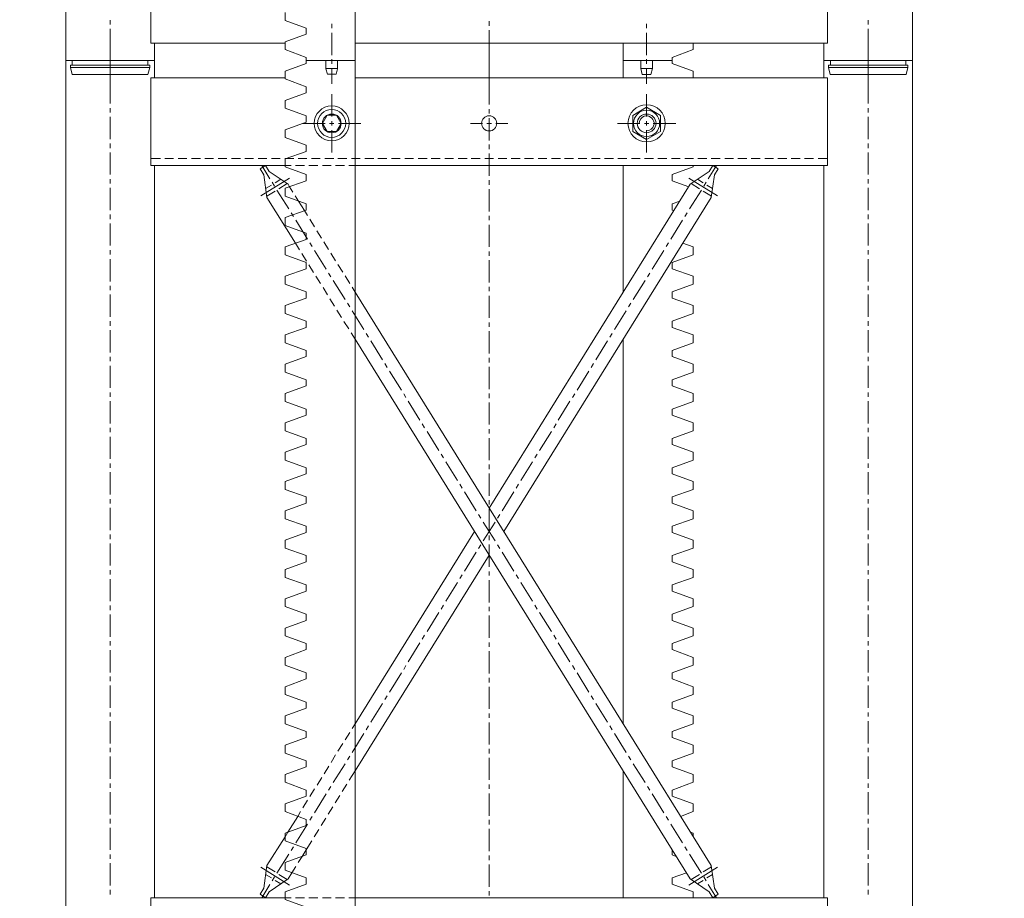
# Model space of a CAD drawing. Units: millimetres. Extents: x -8 to 1028219, y -207 to 7119161.
# Drawn here: x 513643 to 513644, y 3560657 to 3560657 of the extents above; entities that cross this region are included whole.
import ezdxf

# ---------------------------------------------------------------- set-up
doc = ezdxf.new("R2010")
doc.units = ezdxf.units.MM
doc.header["$LTSCALE"] = 10
doc.header["$PDSIZE"] = -5
doc.layers.get('0').update_dxf_attribs({"lineweight": 18})
doc.layers.get('Defpoints').update_dxf_attribs({"lineweight": 18})
doc.layers.add('尺寸线层', color=3, linetype='Continuous', lineweight=18)
doc.styles.add('YQ_DIM', font='SimSun.ttf', dxfattribs={"width": 0.8})
doc.dimstyles.new('yqm0_200', dxfattribs={"dimscale": 0.2, "dimtxt": 3, "dimasz": 1, "dimexe": 1.5, "dimexo": 3, "dimgap": 0.5, "dimtad": 1, "dimdec": 3, "dimdsep": 46, "dimtxsty": 'YQ_DIM', "dimblk": '_CAXARROW', "dimcen": 0, "dimdle": 2, "dimclrd": 256, "dimclre": 256, "dimclrt": 7, "dimadec": 1, "dimazin": 2, "dimtfac": 1, "dimtdec": 4, "dimtix": 1, "dimtmove": 2, "dimatfit": 3, "dimfxl": 1, "dimtolj": 1, "dimarcsym": 0})

# ---------------------------------------------------------------- blocks, each defined once
blk = doc.blocks.new('标准节_2_1')
at = {"color": 7, "lineweight": 0}
for points in [[(709.08, 1602.36), (709.08, 1585.84)], [(1034.09, 1602.36), (1034.09, 1584.92)], [(1359.09, 1602.36), (1359.09, 1585.84)], [(671.1, 84.32), (671.1, 1592.45)], [(671.1, 1592.45), (747.07, 1592.45)], [(747.07, 1577.4), (747.07, 1592.45)], [(877.18, 1589.69), (859.2, 1583.09)], [(877.18, 1592.45), (919.21, 1592.45)], [(877.18, 1589.69), (877.18, 1592.45)], [(919.21, 84.32), (919.21, 1592.45)], [(1191.18, 1592.45), (1149.15, 1592.45)], [(1149.15, 1577.4), (1149.15, 1592.45)], [(1191.18, 1589.69), (1191.18, 1592.45)], [(1191.18, 1589.69), (1209.16, 1583.09), (1209.16, 1577.4)], [(1397.26, 84.32), (1397.26, 1592.45), (1321.11, 1592.45)], [(1321.11, 1577.4), (1321.11, 1592.45)], [(709.08, 1581.99), (709.08, 1578.32)], [(877.18, 1569.87), (859.2, 1576.48), (859.2, 1583.09)], [(1034.09, 1581.07), (1034.09, 1577.22)], [(1359.09, 1581.99), (1359.09, 1578.32)], [(709.08, 1574.46), (709.08, 1555.38)], [(744.14, 1577.4), (859.2, 1577.4)], [(744.14, 1502.34), (744.14, 1577.4)], [(919.21, 1577.4), (1324.23, 1577.4)], [(1034.09, 1573.36), (1034.09, 1554.46)], [(1324.23, 1502.34), (1324.23, 1577.4)], [(1359.09, 1574.46), (1359.09, 1555.38)], [(877.18, 1564.55), (859.2, 1557.95)], [(877.18, 1564.55), (877.18, 1569.87)], [(899.21, 1544.18), (899.21, 1563.45)], [(1169.16, 1544.18), (1169.16, 1563.45)], [(877.18, 1544.73), (859.2, 1551.34), (859.2, 1557.95)], [(709.08, 1551.52), (709.08, 1547.67)], [(895.17, 1531.34), (891.13, 1538.31), (895.17, 1545.47)], [(903.24, 1545.47), (895.17, 1545.47)], [(903.24, 1531.34), (907.28, 1538.31), (903.24, 1545.47)], [(1034.09, 1550.61), (1034.09, 1546.75)], [(1181.08, 1545.28), (1169.16, 1552.26), (1157.23, 1545.28)], [(1157.23, 1545.28), (1157.23, 1531.52)], [(1181.08, 1531.52), (1181.08, 1545.28)], [(1359.09, 1551.52), (1359.09, 1547.67)], [(709.08, 1544), (709.08, 1524.91)], [(877.18, 1539.41), (859.2, 1532.99)], [(893.52, 1538.31), (874.06, 1538.31)], [(877.18, 1539.41), (877.18, 1544.73)], [(901.04, 1538.31), (897.19, 1538.31)], [(899.21, 1536.47), (899.21, 1540.33)], [(899.21, 1537.58), (899.21, 1539.04)], [(924.16, 1538.31), (904.89, 1538.31)], [(1018.12, 1538.31), (1028.4, 1538.31)], [(1032.25, 1538.31), (1036.11, 1538.31)], [(1034.09, 1542.9), (1034.09, 1523.81)], [(1039.78, 1538.31), (1050.24, 1538.31)], [(1144.2, 1538.31), (1163.47, 1538.31)], [(1169.16, 1532.07), (1171.17, 1532.25), (1173.05, 1533.44), (1174.37, 1534.77), (1175.2, 1536.19), (1175.58, 1537.65), (1175.56, 1539.11), (1175.19, 1540.5), (1174.52, 1541.79), (1173.6, 1542.92), (1172.47, 1543.85), (1171.2, 1544.51), (1169.82, 1544.87), (1168.39, 1544.88), (1166.95, 1544.47), (1165.55, 1543.62), (1164.26, 1542.25), (1163.1, 1540.33), (1162.73, 1538.31)], [(1167.32, 1538.31), (1170.99, 1538.31)], [(1169.16, 1536.47), (1169.16, 1540.33)], [(1174.84, 1538.31), (1194.11, 1538.31)], [(1359.09, 1544), (1359.09, 1524.91)], [(877.18, 1519.59), (859.2, 1526.2), (859.2, 1532.99)], [(895.17, 1531.34), (903.24, 1531.34)], [(899.21, 1513.35), (899.21, 1532.62)], [(1181.08, 1531.52), (1169.16, 1524.55), (1157.23, 1531.52)], [(1169.16, 1513.35), (1169.16, 1532.62)], [(709.08, 1521.06), (709.08, 1517.21)], [(1034.09, 1520.14), (1034.09, 1516.29)], [(1359.09, 1521.06), (1359.09, 1517.21)], [(709.08, 1513.54), (709.08, 1494.45)], [(877.18, 1514.27), (859.2, 1507.85)], [(877.18, 1514.27), (877.18, 1519.59)], [(1034.09, 1512.43), (1034.09, 1493.35)], [(1359.09, 1513.54), (1359.09, 1494.45)], [(752.21, 1508.4), (744.14, 1508.4)], [(763.59, 1508.4), (756.06, 1508.4)], [(774.97, 1508.4), (767.44, 1508.4)], [(786.53, 1508.4), (778.82, 1508.4)], [(797.91, 1508.4), (790.38, 1508.4)], [(809.28, 1508.4), (801.76, 1508.4)], [(820.84, 1508.4), (813.14, 1508.4)], [(832.22, 1508.4), (824.51, 1508.4)], [(843.6, 1508.4), (836.08, 1508.4)], [(854.98, 1508.4), (847.45, 1508.4)], [(866.54, 1508.4), (858.83, 1508.4)], [(877.18, 1494.45), (859.2, 1501.06), (859.2, 1507.85)], [(877.92, 1508.4), (870.39, 1508.4)], [(889.3, 1508.4), (881.77, 1508.4)], [(900.86, 1508.4), (893.15, 1508.4)], [(912.23, 1508.4), (904.53, 1508.4)], [(923.61, 1508.4), (916.09, 1508.4)], [(935.17, 1508.4), (927.47, 1508.4)], [(946.55, 1508.4), (938.84, 1508.4)], [(957.93, 1508.4), (950.41, 1508.4)], [(969.31, 1508.4), (961.78, 1508.4)], [(980.87, 1508.4), (973.16, 1508.4)], [(992.25, 1508.4), (984.54, 1508.4)], [(1003.63, 1508.4), (996.1, 1508.4)], [(1015.19, 1508.4), (1007.48, 1508.4)], [(1026.56, 1508.4), (1018.86, 1508.4)], [(1037.94, 1508.4), (1030.42, 1508.4)], [(1049.32, 1508.4), (1041.8, 1508.4)], [(1060.88, 1508.4), (1053.17, 1508.4)], [(1072.26, 1508.4), (1064.55, 1508.4)], [(1083.64, 1508.4), (1076.11, 1508.4)], [(1095.2, 1508.4), (1087.49, 1508.4)], [(1106.58, 1508.4), (1098.87, 1508.4)], [(1117.96, 1508.4), (1110.43, 1508.4)], [(1129.33, 1508.4), (1121.81, 1508.4)], [(1140.89, 1508.4), (1133.19, 1508.4)], [(1152.27, 1508.4), (1144.56, 1508.4)], [(1163.65, 1508.4), (1156.13, 1508.4)], [(1175.21, 1508.4), (1167.5, 1508.4)], [(1186.59, 1508.4), (1178.88, 1508.4)], [(1197.97, 1508.4), (1190.44, 1508.4)], [(1209.35, 1508.4), (1201.82, 1508.4)], [(1220.91, 1508.4), (1213.2, 1508.4)], [(1232.29, 1508.4), (1224.58, 1508.4)], [(1243.66, 1508.4), (1236.14, 1508.4)], [(1255.22, 1508.4), (1247.52, 1508.4)], [(1266.6, 1508.4), (1258.89, 1508.4)], [(1277.98, 1508.4), (1270.46, 1508.4)], [(1289.36, 1508.4), (1281.83, 1508.4)], [(1300.92, 1508.4), (1293.21, 1508.4)], [(1312.3, 1508.4), (1304.59, 1508.4)], [(1324.23, 1508.4), (1316.15, 1508.4)], [(859.2, 1502.34), (744.14, 1502.34)], [(747.07, 874.35), (747.07, 1502.34)], [(837.73, 1499.4), (842.5, 1502.34)], [(840.85, 1494.27), (837.73, 1499.4)], [(839.2, 1502.34), (846.17, 1490.96)], [(845.62, 1497.2), (842.5, 1502.34)], [(845.62, 1497.2), (861.77, 1486.19)], [(859.2, 1502.34), (864.34, 1502.34)], [(868.19, 1502.34), (875.72, 1502.34)], [(877.18, 1489.13), (877.18, 1494.45)], [(879.57, 1502.34), (887.28, 1502.34)], [(891.13, 1502.34), (898.65, 1502.34)], [(902.51, 1502.34), (910.03, 1502.34)], [(913.89, 1502.34), (919.21, 1502.34)], [(1324.23, 1502.34), (919.21, 1502.34)], [(1149.15, 1393.7), (1149.15, 1502.34)], [(1191.18, 1489.13), (1191.18, 1494.45), (1209.16, 1501.06), (1209.16, 1502.34)], [(1222.74, 1497.2), (1206.59, 1486.19)], [(1229.17, 1502.34), (1222.01, 1490.96)], [(1222.74, 1497.2), (1225.86, 1502.34)], [(1230.63, 1499.4), (1225.86, 1502.34)], [(1227.51, 1494.27), (1230.63, 1499.4)], [(1321.11, 874.35), (1321.11, 1502.34)], [(709.08, 1490.6), (709.08, 1486.74)], [(862.87, 1491.51), (838.46, 1476.28)], [(840.85, 1494.27), (843.6, 1474.81)], [(848.19, 1487.84), (850.21, 1484.54)], [(855.53, 1490.41), (850.57, 1487.48)], [(860.85, 1486.74), (853.88, 1482.34)], [(877.18, 1489.13), (859.2, 1482.71)], [(863.05, 1483.99), (861.77, 1486.19)], [(1034.09, 1489.68), (1034.09, 1485.82)], [(1034.09, 1208.53), (1206.59, 1486.19)], [(1191.18, 1489.13), (1205.31, 1483.99)], [(1205.49, 1491.51), (1229.9, 1476.28)], [(1207.51, 1486.74), (1214.48, 1482.34)], [(1212.83, 1490.41), (1217.6, 1487.48)], [(1220.17, 1487.84), (1218.15, 1484.54)], [(1227.51, 1494.27), (1224.58, 1474.81)], [(1359.09, 1490.6), (1359.09, 1486.74)], [(709.08, 1483.07), (709.08, 1463.99)], [(847.45, 1485.46), (842.5, 1482.52)], [(850.57, 1480.32), (843.6, 1475.92)], [(852.23, 1481.24), (862.32, 1465.09)], [(877.18, 1469.31), (859.2, 1475.92), (859.2, 1482.71)], [(863.05, 1483.99), (865.81, 1479.4)], [(1034.09, 1481.97), (1034.09, 1462.89)], [(1216.14, 1481.24), (1206.04, 1465.09)], [(1217.79, 1480.32), (1224.76, 1475.92)], [(1220.91, 1485.46), (1225.68, 1482.52)], [(1359.09, 1483.07), (1359.09, 1463.99)], [(868.01, 1435.54), (843.6, 1474.81)], [(867.82, 1476.28), (870.76, 1471.69)], [(875.72, 1463.62), (870.76, 1471.69)], [(877.18, 1463.99), (877.18, 1469.31)], [(1046.75, 1188.35), (1224.58, 1474.81)], [(1191.18, 1469.31), (1197.6, 1471.69)], [(1192.46, 1463.62), (1191.18, 1463.99), (1191.18, 1469.31)], [(877.18, 1463.99), (859.2, 1457.56)], [(864.34, 1461.78), (866.36, 1458.66)], [(875.72, 1463.62), (878.28, 1459.4)], [(1204.02, 1461.78), (1202.01, 1458.66)], [(709.08, 1460.13), (709.08, 1456.28)], [(709.08, 1452.43), (709.08, 1433.52)], [(877.18, 1444.17), (859.2, 1450.77), (859.2, 1457.56)], [(868.37, 1455.36), (878.28, 1439.21)], [(880.3, 1456.1), (884.34, 1449.67)], [(1034.09, 1459.03), (1034.09, 1455.36)], [(1199.99, 1455.36), (1189.89, 1439.21)], [(1359.09, 1460.13), (1359.09, 1456.28)], [(1359.09, 1452.43), (1359.09, 1433.52)], [(877.18, 1438.85), (877.18, 1444.17)], [(886.36, 1446.37), (890.4, 1439.95)], [(1034.09, 1451.51), (1034.09, 1432.42)], [(877.18, 1438.85), (859.2, 1432.42)], [(868.01, 1435.54), (871.49, 1430.04)], [(880.3, 1435.91), (882.32, 1432.79)], [(892.42, 1436.83), (896.45, 1430.22)], [(1187.87, 1435.91), (1185.86, 1432.79)], [(1200.17, 1435.54), (1209.16, 1432.42)], [(709.08, 1429.67), (709.08, 1425.82)], [(877.18, 1419.03), (859.2, 1425.63), (859.2, 1432.42)], [(873.51, 1426.92), (877.55, 1420.31)], [(884.34, 1429.49), (894.43, 1413.34)], [(898.47, 1427.1), (902.51, 1420.49)], [(1034.09, 1428.57), (1034.09, 1424.9)], [(1183.84, 1429.49), (1173.93, 1413.34)], [(1191.18, 1419.03), (1209.16, 1425.63), (1209.16, 1432.42)], [(1359.09, 1429.67), (1359.09, 1425.82)], [(709.08, 1421.96), (709.08, 1402.88)], [(877.18, 1413.7), (877.18, 1419.03)], [(1034.09, 1421.04), (1034.09, 1401.96)], [(1209.16, 1407.28), (1191.18, 1413.7), (1191.18, 1419.03)], [(1359.09, 1421.96), (1359.09, 1402.88)], [(877.18, 1413.7), (859.2, 1407.28)], [(879.57, 1417.19), (883.61, 1410.58)], [(896.45, 1410.03), (898.47, 1406.91)], [(904.53, 1417.37), (908.56, 1410.77)], [(1171.91, 1410.03), (1169.89, 1406.91)], [(877.18, 1393.88), (859.2, 1400.49), (859.2, 1407.28)], [(885.63, 1407.46), (889.66, 1401.04)], [(900.49, 1403.61), (910.58, 1387.46)], [(910.58, 1407.65), (914.62, 1401.04)], [(1167.87, 1403.61), (1157.78, 1387.46)], [(1191.18, 1388.56), (1191.18, 1393.88), (1209.16, 1400.49), (1209.16, 1407.28)], [(709.08, 1399.21), (709.08, 1395.35)], [(877.18, 1388.56), (877.18, 1393.88)], [(891.68, 1397.74), (895.53, 1391.31)], [(916.64, 1397.92), (919.21, 1393.7)], [(1224.58, 901.88), (919.21, 1393.7)], [(1034.09, 1398.1), (1034.09, 1394.43)], [(1359.09, 1399.21), (1359.09, 1395.35)], [(709.08, 1391.5), (709.08, 1372.41)], [(877.18, 1388.56), (859.2, 1382.14)], [(897.55, 1388.01), (901.59, 1381.59)], [(1034.09, 1390.58), (1034.09, 1371.5)], [(1191.18, 1388.56), (1209.16, 1382.14)], [(1359.09, 1391.5), (1359.09, 1372.41)], [(877.18, 1368.74), (859.2, 1375.35), (859.2, 1382.14)], [(903.61, 1378.29), (907.65, 1371.86)], [(912.6, 1384.16), (914.62, 1381.04)], [(916.64, 1377.73), (926.55, 1361.59)], [(1151.72, 1377.73), (1141.63, 1361.59)], [(1155.76, 1384.16), (1153.74, 1381.04)], [(1191.18, 1368.74), (1209.16, 1375.35), (1209.16, 1382.14)], [(709.08, 1368.74), (709.08, 1364.89)], [(877.18, 1363.42), (877.18, 1368.74)], [(909.67, 1368.56), (913.7, 1362.14)], [(1191.18, 1363.42), (1191.18, 1368.74)], [(1359.09, 1368.74), (1359.09, 1364.89)], [(709.08, 1361.03), (709.08, 1341.95)], [(877.18, 1363.42), (859.2, 1357)], [(1034.09, 1367.64), (1034.09, 1363.79)], [(1034.09, 1360.12), (1034.09, 1341.03)], [(1191.18, 1363.42), (1209.16, 1357)], [(1359.09, 1361.03), (1359.09, 1341.95)], [(877.18, 1343.6), (859.2, 1350.21), (859.2, 1357)], [(915.72, 1358.83), (919.21, 1353.33)], [(1206.59, 890.5), (919.21, 1353.33)], [(928.57, 1358.28), (930.59, 1354.98)], [(932.61, 1351.86), (942.7, 1335.71)], [(1135.57, 1351.86), (1125.66, 1335.71)], [(1139.61, 1358.28), (1137.59, 1354.98)], [(1149.15, 1023.37), (1149.15, 1353.33)], [(1191.18, 1343.6), (1209.16, 1350.21), (1209.16, 1357)], [(877.18, 1338.46), (877.18, 1343.6)], [(1191.18, 1338.46), (1191.18, 1343.6)], [(709.08, 1338.28), (709.08, 1334.42)], [(877.18, 1338.46), (859.2, 1331.86)], [(1034.09, 1337.18), (1034.09, 1333.32)], [(1191.18, 1338.46), (1209.16, 1331.86)], [(1359.09, 1338.28), (1359.09, 1334.42)], [(709.08, 1330.57), (709.08, 1311.49)], [(877.18, 1318.46), (859.2, 1325.07), (859.2, 1331.86)], [(944.72, 1332.41), (946.74, 1329.1)], [(948.75, 1325.98), (958.85, 1309.65)], [(1034.09, 1329.65), (1034.09, 1310.57)], [(1119.61, 1325.98), (1109.51, 1309.65)], [(1123.64, 1332.41), (1121.63, 1329.1)], [(1191.18, 1318.46), (1209.16, 1325.07), (1209.16, 1331.86)], [(1359.09, 1330.57), (1359.09, 1311.49)], [(877.18, 1313.32), (877.18, 1318.46)], [(1191.18, 1313.32), (1191.18, 1318.46)], [(877.18, 1313.32), (859.2, 1306.71)], [(1191.18, 1313.32), (1209.16, 1306.71)], [(709.08, 1307.63), (709.08, 1303.96)], [(877.18, 1293.32), (859.2, 1299.92), (859.2, 1306.71)], [(960.87, 1306.53), (962.7, 1303.23)], [(1034.09, 1306.71), (1034.09, 1302.86)], [(1107.49, 1306.53), (1105.48, 1303.23)], [(1191.18, 1293.32), (1209.16, 1299.92), (1209.16, 1306.71)], [(1359.09, 1307.63), (1359.09, 1303.96)], [(709.08, 1300.11), (709.08, 1281.02)], [(877.18, 1288.18), (877.18, 1293.32)], [(964.72, 1300.11), (974.81, 1283.77)], [(1034.09, 1299.01), (1034.09, 1280.1)], [(1103.46, 1300.11), (1093.36, 1283.77)], [(1191.18, 1288.18), (1191.18, 1293.32)], [(1359.09, 1300.11), (1359.09, 1281.02)], [(877.18, 1288.18), (859.2, 1281.57)], [(1191.18, 1288.18), (1209.16, 1281.57)], [(709.08, 1277.17), (709.08, 1273.5)], [(877.18, 1268.18), (859.2, 1274.78), (859.2, 1281.57)], [(976.83, 1280.66), (978.85, 1277.35)], [(1034.09, 1276.25), (1034.09, 1272.4)], [(1091.53, 1280.66), (1089.51, 1277.35)], [(1191.18, 1268.18), (1209.16, 1274.78), (1209.16, 1281.57)], [(1359.09, 1277.17), (1359.09, 1273.5)], [(709.08, 1269.64), (709.08, 1250.56)], [(877.18, 1263.04), (877.18, 1268.18)], [(980.87, 1274.05), (990.96, 1257.9)], [(1034.09, 1268.54), (1034.09, 1249.64)], [(1087.49, 1274.05), (1077.4, 1257.9)], [(1191.18, 1263.04), (1191.18, 1268.18)], [(1359.09, 1269.64), (1359.09, 1250.56)], [(877.18, 1263.04), (859.2, 1256.43)], [(1191.18, 1263.04), (1209.16, 1256.43)], [(877.18, 1243.03), (859.2, 1249.64), (859.2, 1256.43)], [(992.98, 1254.78), (995, 1251.48)], [(1075.38, 1254.78), (1073.36, 1251.48)], [(1191.18, 1243.03), (1209.16, 1249.64), (1209.16, 1256.43)], [(709.08, 1246.7), (709.08, 1242.85)], [(877.18, 1237.9), (877.18, 1243.03)], [(997.02, 1248.17), (1006.93, 1232.02)], [(1034.09, 1245.79), (1034.09, 1241.93)], [(1071.34, 1248.17), (1061.25, 1232.02)], [(1191.18, 1237.9), (1191.18, 1243.03)], [(1359.09, 1246.7), (1359.09, 1242.85)], [(709.08, 1239.18), (709.08, 1220.1)], [(877.18, 1237.9), (859.2, 1231.29)], [(1034.09, 1238.08), (1034.09, 1218.99)], [(1191.18, 1237.9), (1209.16, 1231.29)], [(1359.09, 1239.18), (1359.09, 1220.1)], [(877.18, 1218.08), (859.2, 1224.5), (859.2, 1231.29)], [(1008.95, 1228.9), (1010.97, 1225.6)], [(1059.23, 1228.9), (1057.21, 1225.6)], [(1191.18, 1218.08), (1209.16, 1224.5), (1209.16, 1231.29)], [(709.08, 1216.24), (709.08, 1212.39)], [(877.18, 1212.75), (877.18, 1218.08)], [(1012.98, 1222.3), (1023.08, 1206.15)], [(1055.19, 1222.3), (1045.28, 1206.15)], [(1191.18, 1212.75), (1191.18, 1218.08)], [(1359.09, 1216.24), (1359.09, 1212.39)], [(709.08, 1208.72), (709.08, 1189.63)], [(877.18, 1212.75), (859.2, 1206.15)], [(1034.09, 1215.32), (1034.09, 1211.47)], [(1034.09, 1207.62), (1034.09, 1188.53)], [(1191.18, 1212.75), (1209.16, 1206.15)], [(1359.09, 1208.72), (1359.09, 1189.63)], [(877.18, 1192.93), (859.2, 1199.36), (859.2, 1206.15)], [(1025.1, 1202.84), (1027.12, 1199.72)], [(1043.26, 1202.84), (1041.25, 1199.72)], [(1191.18, 1192.93), (1209.16, 1199.36), (1209.16, 1206.15)], [(877.18, 1187.61), (877.18, 1192.93)], [(1029.13, 1196.42), (1039.23, 1180.27)], [(1039.23, 1196.42), (1029.13, 1180.27)], [(1191.18, 1187.61), (1191.18, 1192.93)], [(709.08, 1185.78), (709.08, 1181.92)], [(877.18, 1187.61), (859.2, 1181.01)], [(919.21, 1023.37), (1021.61, 1188.35)], [(1034.09, 1184.86), (1034.09, 1181.01)], [(1191.18, 1187.61), (1209.16, 1181.01)], [(1359.09, 1185.78), (1359.09, 1181.92)], [(709.08, 1178.07), (709.08, 1159.17)], [(877.18, 1167.79), (859.2, 1174.22), (859.2, 1181.01)], [(1027.12, 1176.97), (1025.1, 1173.85)], [(1034.09, 1177.15), (1034.09, 1158.07)], [(1041.25, 1176.97), (1043.26, 1173.85)], [(1191.18, 1167.79), (1209.16, 1174.22), (1209.16, 1181.01)], [(1359.09, 1178.07), (1359.09, 1159.17)], [(877.18, 1162.47), (877.18, 1167.79)], [(919.21, 982.99), (1034.09, 1168.16)], [(1023.08, 1170.55), (1012.98, 1154.4)], [(1045.28, 1170.55), (1055.19, 1154.4)], [(1191.18, 1162.47), (1191.18, 1167.79)], [(877.18, 1162.47), (859.2, 1155.86)], [(1191.18, 1162.47), (1209.16, 1155.86)], [(709.08, 1155.31), (709.08, 1151.46)], [(877.18, 1142.65), (859.2, 1149.07), (859.2, 1155.86)], [(1010.97, 1151.09), (1008.95, 1147.97)], [(1034.09, 1154.21), (1034.09, 1150.54)], [(1057.21, 1151.09), (1059.23, 1147.97)], [(1191.18, 1142.65), (1209.16, 1149.07), (1209.16, 1155.86)], [(1359.09, 1155.31), (1359.09, 1151.46)], [(709.08, 1147.61), (709.08, 1128.7)], [(877.18, 1137.33), (877.18, 1142.65)], [(1006.93, 1144.67), (997.02, 1128.52)], [(1034.09, 1146.69), (1034.09, 1127.6)], [(1061.25, 1144.67), (1071.34, 1128.52)], [(1191.18, 1137.33), (1191.18, 1142.65)], [(1359.09, 1147.61), (1359.09, 1128.7)], [(877.18, 1137.33), (859.2, 1130.72)], [(1191.18, 1137.33), (1209.16, 1130.72)], [(709.08, 1124.85), (709.08, 1121)], [(877.18, 1117.51), (859.2, 1123.93), (859.2, 1130.72)], [(995, 1125.22), (992.98, 1121.91)], [(1034.09, 1123.75), (1034.09, 1120.08)], [(1073.36, 1125.22), (1075.38, 1121.91)], [(1191.18, 1117.51), (1209.16, 1123.93), (1209.16, 1130.72)], [(1359.09, 1124.85), (1359.09, 1121)], [(709.08, 1117.14), (709.08, 1098.06)], [(877.18, 1112.19), (877.18, 1117.51)], [(990.96, 1118.79), (980.87, 1102.65)], [(1034.09, 1116.23), (1034.09, 1097.14)], [(1077.4, 1118.79), (1087.49, 1102.65)], [(1191.18, 1112.19), (1191.18, 1117.51)], [(1359.09, 1117.14), (1359.09, 1098.06)], [(877.18, 1112.19), (859.2, 1105.58)], [(1191.18, 1112.19), (1209.16, 1105.58), (1209.16, 1098.79)], [(877.18, 1092.37), (859.2, 1098.79), (859.2, 1105.58)], [(978.85, 1099.34), (976.83, 1096.04)], [(1089.51, 1099.34), (1091.53, 1096.04)], [(1191.18, 1087.05), (1191.18, 1092.37), (1209.16, 1098.79)], [(709.08, 1094.39), (709.08, 1090.53)], [(877.18, 1087.05), (877.18, 1092.37)], [(974.81, 1092.92), (964.72, 1076.59)], [(1034.09, 1093.29), (1034.09, 1089.43)], [(1093.36, 1092.92), (1103.46, 1076.59)], [(1359.09, 1094.39), (1359.09, 1090.53)], [(709.08, 1086.68), (709.08, 1067.59)], [(877.18, 1087.05), (859.2, 1080.44)], [(1034.09, 1085.76), (1034.09, 1066.68)], [(1191.18, 1087.05), (1209.16, 1080.44)], [(1359.09, 1086.68), (1359.09, 1067.59)], [(877.18, 1067.23), (859.2, 1073.65), (859.2, 1080.44)], [(962.7, 1073.47), (960.87, 1070.16)], [(1105.48, 1073.47), (1107.49, 1070.16)], [(1191.18, 1067.23), (1209.16, 1073.65), (1209.16, 1080.44)], [(709.08, 1063.92), (709.08, 1060.07)], [(877.18, 1061.91), (877.18, 1067.23)], [(958.85, 1067.04), (948.75, 1050.71)], [(1109.51, 1067.04), (1119.61, 1050.71)], [(1191.18, 1061.91), (1191.18, 1067.23)], [(1359.09, 1063.92), (1359.09, 1060.07)], [(709.08, 1056.22), (709.08, 1037.13)], [(877.18, 1061.91), (859.2, 1055.3)], [(1034.09, 1062.82), (1034.09, 1058.97)], [(1191.18, 1061.91), (1209.16, 1055.3), (1209.16, 1048.51)], [(1359.09, 1056.22), (1359.09, 1037.13)], [(877.18, 1042.09), (859.2, 1048.51), (859.2, 1055.3)], [(946.74, 1047.59), (944.72, 1044.29)], [(1034.09, 1055.3), (1034.09, 1036.21)], [(1121.63, 1047.59), (1123.64, 1044.29)], [(1191.18, 1036.76), (1191.18, 1042.09), (1209.16, 1048.51)], [(877.18, 1036.76), (877.18, 1042.09)], [(942.7, 1040.98), (932.61, 1024.84)], [(1125.66, 1040.98), (1135.57, 1024.84)], [(709.08, 1033.28), (709.08, 1029.61)], [(877.18, 1036.76), (859.2, 1030.16)], [(877.18, 1016.94), (859.2, 1023.55), (859.2, 1030.16)], [(1034.09, 1032.36), (1034.09, 1028.51)], [(1191.18, 1036.76), (1209.16, 1030.16)], [(1191.18, 1016.94), (1209.16, 1023.55), (1209.16, 1030.16)], [(1359.09, 1033.28), (1359.09, 1029.61)], [(709.08, 1025.75), (709.08, 1006.67)], [(916.64, 1019.33), (919.21, 1023.37)], [(930.59, 1021.72), (928.57, 1018.41)], [(1034.09, 1024.65), (1034.09, 1005.75)], [(1137.59, 1021.72), (1139.61, 1018.41)], [(1359.09, 1025.75), (1359.09, 1006.67)], [(877.18, 1011.62), (877.18, 1016.94)], [(910.58, 1009.6), (914.62, 1016.03)], [(926.55, 1015.11), (916.64, 998.96)], [(1141.63, 1015.11), (1151.72, 998.96)], [(1191.18, 1011.62), (1191.18, 1016.94)], [(877.18, 1011.62), (859.2, 1005.02)], [(877.18, 991.8), (859.2, 998.41), (859.2, 1005.02)], [(904.53, 999.88), (908.56, 1006.48)], [(1191.18, 1011.62), (1209.16, 1005.02)], [(1191.18, 991.8), (1209.16, 998.41), (1209.16, 1005.02)], [(709.08, 1002.81), (709.08, 999.14)], [(898.65, 990.15), (902.51, 996.76)], [(1034.09, 1001.9), (1034.09, 998.04)], [(1359.09, 1002.81), (1359.09, 999.14)], [(709.08, 995.29), (709.08, 976.2)], [(877.18, 986.48), (877.18, 991.8)], [(910.58, 989.23), (900.49, 973.08)], [(914.62, 995.84), (912.6, 992.54)], [(1034.09, 994.19), (1034.09, 975.29)], [(1153.74, 995.84), (1155.76, 992.54)], [(1157.78, 989.23), (1167.87, 973.08)], [(1191.18, 986.48), (1191.18, 991.8)], [(1359.09, 995.29), (1359.09, 976.2)], [(877.18, 986.48), (859.2, 979.87)], [(877.18, 966.66), (859.2, 973.27), (859.2, 979.87)], [(892.6, 980.42), (896.64, 987.03)], [(914.25, 975.1), (919.21, 982.99)], [(1149.15, 874.35), (1149.15, 982.99)], [(1191.18, 986.48), (1209.16, 979.87), (1209.16, 973.27)], [(709.08, 972.35), (709.08, 968.5)], [(886.54, 970.7), (890.58, 977.3)], [(908.2, 965.38), (912.23, 971.8)], [(1034.09, 971.43), (1034.09, 967.58)], [(1191.18, 966.66), (1209.16, 973.27)], [(1359.09, 972.35), (1359.09, 968.5)], [(709.08, 964.83), (709.08, 945.74)], [(877.18, 961.34), (877.18, 966.66)], [(880.49, 961.16), (884.52, 967.58)], [(894.43, 963.36), (884.34, 947.21)], [(898.47, 969.78), (896.45, 966.66)], [(1034.09, 963.72), (1034.09, 944.64)], [(1169.89, 969.78), (1171.91, 966.66)], [(1173.93, 963.36), (1183.84, 947.21)], [(1191.18, 961.34), (1191.18, 966.66)], [(1359.09, 964.83), (1359.09, 945.74)], [(877.18, 961.34), (859.2, 954.73)], [(877.18, 941.52), (859.2, 948.13), (859.2, 954.73)], [(874.43, 951.43), (878.47, 957.85)], [(902.14, 955.65), (906.18, 962.07)], [(1191.18, 961.34), (1209.16, 954.73)], [(1198.33, 944.09), (1209.16, 948.13), (1209.16, 954.73)], [(870.03, 944.09), (872.41, 948.13)], [(896.09, 945.92), (900.12, 952.35)], [(709.08, 941.89), (709.08, 938.03)], [(861.58, 930.51), (870.03, 944.09)], [(878.28, 937.48), (868.37, 921.33)], [(877.18, 936.2), (877.18, 941.52)], [(882.32, 943.91), (880.3, 940.79)], [(890.03, 936.2), (894.07, 942.62)], [(1034.09, 940.97), (1034.09, 937.11)], [(1185.86, 943.91), (1187.87, 940.79)], [(1189.89, 937.48), (1199.99, 921.33)], [(1359.09, 941.89), (1359.09, 938.03)], [(709.08, 934.36), (709.08, 915.28)], [(877.18, 936.2), (859.2, 929.59)], [(859.2, 926.65), (861.58, 930.51)], [(877.18, 916.38), (859.2, 922.98), (859.2, 929.59)], [(884.16, 926.47), (888.01, 932.89)], [(1034.09, 933.26), (1034.09, 914.18)], [(1206.78, 930.51), (1209.16, 929.59), (1209.16, 926.65)], [(1359.09, 934.36), (1359.09, 915.28)], [(843.6, 901.88), (859.2, 926.65)], [(877.18, 915.28), (882.14, 923.17)], [(866.36, 918.03), (864.34, 914.91)], [(873.7, 909.77), (877.18, 915.28)], [(877.18, 911.06), (877.18, 916.38)], [(1191.18, 911.06), (1191.18, 915.28)], [(1202.01, 918.03), (1204.02, 914.91)], [(709.08, 911.42), (709.08, 907.57)], [(709.08, 903.9), (709.08, 884.81)], [(862.32, 911.61), (852.23, 895.46)], [(877.18, 911.06), (859.2, 904.45)], [(877.18, 891.24), (859.2, 897.84), (859.2, 904.45)], [(870.39, 904.45), (873.7, 909.77)], [(1034.09, 910.51), (1034.09, 906.65)], [(1191.18, 911.06), (1194.48, 909.77)], [(1206.04, 911.61), (1216.14, 895.46)], [(1359.09, 911.42), (1359.09, 907.57)], [(1359.09, 903.9), (1359.09, 884.81)], [(838.46, 900.41), (862.87, 885.18)], [(840.85, 882.43), (843.6, 901.88)], [(843.6, 900.78), (850.57, 896.37)], [(861.77, 890.5), (864.89, 895.64)], [(864.89, 895.64), (868.37, 901.15)], [(1034.09, 902.8), (1034.09, 883.71)], [(1191.18, 891.24), (1203.29, 895.64)], [(1229.9, 900.41), (1205.49, 885.18)], [(1224.76, 900.78), (1217.79, 896.37)], [(1227.51, 882.43), (1224.58, 901.88)], [(842.5, 894.17), (847.45, 891.24)], [(845.62, 879.49), (861.77, 890.5)], [(850.21, 892.15), (848.19, 888.85)], [(850.57, 889.22), (855.53, 886.28)], [(853.88, 894.36), (860.85, 889.95)], [(877.18, 885.91), (877.18, 891.24)], [(1191.18, 885.91), (1191.18, 891.24)], [(1222.74, 879.49), (1206.59, 890.5)], [(1214.48, 894.36), (1207.51, 889.95)], [(1217.6, 889.22), (1212.83, 886.28)], [(1218.15, 892.15), (1220.17, 888.85)], [(1225.68, 894.17), (1220.91, 891.24)], [(709.08, 880.96), (709.08, 877.11)], [(837.73, 877.29), (840.85, 882.43)], [(846.17, 885.73), (839.2, 874.35)], [(842.5, 874.35), (845.62, 879.49)], [(877.18, 885.91), (859.2, 879.31)], [(877.18, 866.09), (859.2, 872.7), (859.2, 879.31)], [(1034.09, 879.86), (1034.09, 876.19)], [(1191.18, 885.91), (1209.16, 879.31), (1209.16, 874.35)], [(1222.01, 885.73), (1229.17, 874.35)], [(1225.86, 874.35), (1222.74, 879.49)], [(1230.63, 877.29), (1227.51, 882.43)], [(1359.09, 880.96), (1359.09, 877.11)], [(744.14, 799.3), (744.14, 874.35)], [(859.2, 874.35), (744.14, 874.35)], [(837.73, 877.29), (842.5, 874.35)], [(859.2, 874.35), (864.34, 874.35)], [(868.19, 874.35), (875.72, 874.35)], [(879.57, 874.35), (887.28, 874.35)], [(891.13, 874.35), (898.65, 874.35)], [(902.51, 874.35), (910.03, 874.35)], [(913.89, 874.35), (919.21, 874.35)], [(1324.23, 874.35), (919.21, 874.35)], [(1230.63, 877.29), (1225.86, 874.35)], [(1324.23, 799.3), (1324.23, 874.35)], [(744.14, 99.19), (744.14, 174.24)], [(1324.23, 99.19), (1324.23, 174.24)], [(709.08, 118.82), (709.08, 115.15)], [(859.2, 118.64), (859.2, 125.43)], [(859.2, 118.64), (877.18, 112.03), (877.18, 106.71)], [(1359.09, 118.82), (1359.09, 115.15)], [(709.08, 111.3), (709.08, 92.21)], [(899.21, 111.85), (899.21, 115.7)], [(1034.09, 117.9), (1034.09, 114.05)], [(1034.09, 110.2), (1034.09, 91.29)], [(1169.16, 111.85), (1169.16, 115.7)], [(1359.09, 111.3), (1359.09, 92.21)], [(877.18, 106.71), (859.2, 100.29), (859.2, 93.5)], [(899.21, 88.91), (899.21, 107.99)], [(1169.16, 88.91), (1169.16, 107.99)], [(859.2, 99.19), (744.14, 99.19)], [(747.07, 84.32), (747.07, 99.19)], [(877.18, 86.89), (859.2, 93.5)], [(1324.23, 99.19), (919.21, 99.19)], [(1149.15, 99.19), (1149.15, 84.32), (1191.18, 84.32)], [(1191.18, 86.89), (1209.16, 93.5), (1209.16, 99.19)], [(1321.11, 84.32), (1321.11, 99.19)], [(709.08, 88.36), (709.08, 84.5)], [(877.18, 86.89), (877.18, 84.32)], [(899.21, 81.38), (899.21, 85.24)], [(1034.09, 87.44), (1034.09, 83.59)], [(1169.16, 81.38), (1169.16, 85.24)], [(1191.18, 86.89), (1191.18, 84.32)], [(1359.09, 88.36), (1359.09, 84.5)], [(747.07, 84.32), (671.1, 84.32)], [(675.13, 80.28), (675.13, 78.26), (743.22, 78.26)], [(675.13, 80.28), (743.22, 80.28)], [(675.13, 78.26), (676.6, 72.21)], [(676.6, 80.28), (676.6, 84.32)], [(709.08, 80.83), (709.08, 64.32)], [(741.57, 80.28), (741.57, 84.32)], [(741.57, 72.21), (743.22, 78.26)], [(743.22, 78.26), (743.22, 80.28)], [(877.18, 84.32), (919.21, 84.32)], [(894.07, 77.35), (894.07, 84.32)], [(904.16, 77.35), (894.07, 77.35)], [(894.07, 77.16), (895.53, 72.39)], [(904.16, 77.16), (902.88, 72.39), (895.53, 72.39)], [(899.21, 64.32), (899.21, 77.53)], [(904.16, 77.35), (904.16, 84.32)], [(1034.09, 79.73), (1034.09, 62.3)], [(1164.2, 77.35), (1164.2, 84.32)], [(1174.11, 77.35), (1164.2, 77.35), (1165.49, 72.21)], [(1169.16, 64.32), (1169.16, 77.53)], [(1174.11, 77.35), (1172.83, 72.21)], [(1174.11, 77.35), (1174.11, 84.32)], [(1397.26, 84.32), (1321.11, 84.32)], [(1325.14, 80.28), (1325.14, 78.26), (1393.23, 78.26)], [(1393.23, 80.28), (1325.14, 80.28)], [(1326.61, 72.21), (1325.14, 78.26)], [(1326.8, 80.28), (1326.8, 84.32)], [(1359.09, 80.83), (1359.09, 64.32)], [(1391.58, 80.28), (1391.58, 84.32)], [(1391.76, 72.21), (1393.23, 78.26)], [(1393.23, 78.26), (1393.23, 80.28)], [(741.57, 72.21), (676.6, 72.21)], [(1165.49, 72.21), (1172.83, 72.21)], [(1391.76, 72.21), (1326.61, 72.21)]]:
    blk.add_lwpolyline(points, dxfattribs=at)
for centre, radius in [((1169.16, 1538.4), 15.97), ((899.11, 1538.41), 14.95), ((899.11, 1538.38), 12.01), ((899.21, 1538.35), 8.05), ((1034.18, 1538.4), 6.51)]:
    blk.add_circle(centre, radius, dxfattribs=at)
for centre, major_axis, ratio in [((1169.16, 1538.38), (0, 11.3), 0.990967), ((1169.16, 1538.4), (8.07, 0), 0.988636)]:
    blk.add_ellipse(centre, major_axis=major_axis, ratio=ratio, dxfattribs=at)
blk = doc.blocks.new('*X119')
at = {"xscale": 0.001, "yscale": 0.001, "zscale": 0.001}
blk.add_blockref('标准节_2_1', (-0.70908, -0.07221), dxfattribs=at)
blk = doc.blocks.new('*X118')
at = {"color": 0, "lineweight": 30}
blk.add_blockref('*X119', (-1.64986, -0.71799), dxfattribs=at)
blk = doc.blocks.new('_CAXARROW')
blk.add_hatch(color=0).paths.add_polyline_path([(0, 0), (-1, 0.125), (-1, -0.125)], flags=0)
blk = doc.blocks.new('*X133')
at = {"layer": 'Defpoints', "color": 0, "transparency": 16777216}
for p in [(513643.72159, 3560657.33579), (513646.97981, 3560657.33579), (513643.72159, 3560652.81179)]:
    blk.add_point(p, dxfattribs=at)
at = {"layer": '尺寸线层', "linetype": 'Continuous', "lineweight": -2, "transparency": 16777216}
for p, q in [((513644.32159, 3560657.33579), (513647.27981, 3560657.33579)), ((513646.97981, 3560653.01179), (513646.97981, 3560657.13579)), ((513644.32159, 3560652.81179), (513647.27981, 3560652.81179))]:
    blk.add_line(p, q, dxfattribs=at)
at = {"layer": '尺寸线层', "lineweight": -2, "transparency": 16777216, "xscale": 0.2, "yscale": 0.2, "zscale": 0.2}
for p, rotation in [((513646.97981, 3560657.33579), 90), ((513646.97981, 3560652.81179), 270)]:
    blk.add_blockref('_CAXARROW', p, dxfattribs=dict(at, rotation=rotation))
at = {"layer": '尺寸线层', "color": 7, "transparency": 16777216, "insert": (513646.37981, 3560655.07379), "char_height": 1, "width": 3.3358659, "attachment_point": 5, "rotation": 90, "style": 'YQ_DIM', "bg_fill": 3, "box_fill_scale": 1.1, "bg_fill_color": 256, "bg_fill_true_color": 13158600, "bg_fill_transparency": 0}
blk.add_mtext('\\A1;4.524', dxfattribs=at)
blk = doc.blocks.new('*X138')
at = {"layer": 'Defpoints', "color": 0, "transparency": 16777216}
for p in [(513644.08477, 3560682.85719), (513641.57405, 3560642.03779), (513648.92919, 3560642.03779)]:
    blk.add_point(p, dxfattribs=at)
at = {"layer": '尺寸线层', "linetype": 'Continuous', "lineweight": -2, "transparency": 16777216}
for p, q in [((513644.68477, 3560682.85719), (513649.22919, 3560682.85719)), ((513648.92919, 3560682.65719), (513648.92919, 3560642.23779)), ((513642.17405, 3560642.03779), (513649.22919, 3560642.03779))]:
    blk.add_line(p, q, dxfattribs=at)
at = {"layer": '尺寸线层', "lineweight": -2, "transparency": 16777216, "xscale": 0.2, "yscale": 0.2, "zscale": 0.2}
for p, rotation in [((513648.92919, 3560682.85719), 90), ((513648.92919, 3560642.03779), 270)]:
    blk.add_blockref('_CAXARROW', p, dxfattribs=dict(at, rotation=rotation))
at = {"layer": '尺寸线层', "color": 7, "transparency": 16777216, "insert": (513648.32919, 3560662.44749), "char_height": 1, "width": 3.298324, "attachment_point": 5, "rotation": 90, "style": 'YQ_DIM', "bg_fill": 3, "box_fill_scale": 1.1, "bg_fill_color": 256, "bg_fill_true_color": 13158600, "bg_fill_transparency": 0}
blk.add_mtext('\\A1;40.82', dxfattribs=at)

msp = doc.modelspace()

# ---------------------------------------------------------------- block references
at = {"color": 0, "lineweight": 30}
for p in [(513645.04645, 3560657.92492), (513645.04645, 3560656.4168)]:
    msp.add_blockref('*X118', p, dxfattribs=at)

# ---------------------------------------------------------------- next in the draw order: dimensions: what is measured, and where the dimension line sits
at = {"layer": '尺寸线层'}
dim = msp.add_linear_dim(base=(513646.97981, 3560657.33579), p1=(513643.72159, 3560652.81179), p2=(513643.72159, 3560657.33579), angle=90, dimstyle='yqm0_200', override={"dimtxt": 5, "dimsah": 1, "dimtfill": 1, "dimtzin": 8}, dxfattribs=at)
dim.commit()
dim.dimension.update_dxf_attribs({"geometry": '*X133', "text_midpoint": (513646.37981, 3560655.07379)})

# ---------------------------------------------------------------- next in the draw order: dimensions: what is measured, and where the dimension line sits
dim = msp.add_linear_dim(base=(513648.92919, 3560642.03779), p1=(513644.08477, 3560682.85719), p2=(513641.57405, 3560642.03779), angle=270, dimstyle='yqm0_200', override={"dimtxt": 5, "dimdec": 2, "dimsah": 1, "dimtfill": 1, "dimtzin": 8}, dxfattribs=at)
dim.commit()
dim.dimension.update_dxf_attribs({"geometry": '*X138', "text_midpoint": (513648.32919, 3560662.44749)})

doc.saveas('drawing.dxf')
